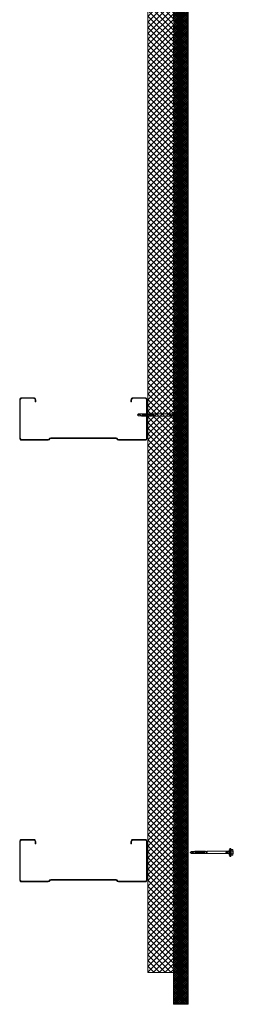
# Model space of a CAD drawing. Units: millimetres. Extents: x -9546 to 67653, y 39754 to 49858.
# Drawn here: x 64204 to 64707, y 43724 to 46041 of the extents above; entities that cross this region are included whole.
import ezdxf

# ---------------------------------------------------------------- set-up
doc = ezdxf.new("R2010")
doc.units = ezdxf.units.MM
doc.linetypes.add('HIDDEN', pattern=[9.525, 6.35, -3.175])
doc.layers.get('0').update_dxf_attribs({"lineweight": 18})
for name, color, linetype, lineweight in [('FIXINGS', 7, 'Continuous', 9), ('Hatch', 43, 'Continuous', 18), ('Panel Wall', 7, 'Continuous', 18), ('Structure secondary', 7, 'Continuous', 9)]:
    doc.layers.add(name, color=color, linetype=linetype, lineweight=lineweight)

# ---------------------------------------------------------------- blocks, each defined once
blk = doc.blocks.new('*U180')
at = {"color": 8, "linetype": 'HIDDEN', "ltscale": 3}
blk.add_line((0, 60), (2745.4, 60), dxfattribs=at)
blk.add_lwpolyline([(2820.4, 60), (2820.4, 95), (0, 95), (0, 0), (2745.4, 0), (2745.4, 60)], close=True)
blk = doc.blocks.new('*U206')
for p, q in [((-6.6, 4.9), (-9.4, 3.9)), ((-9.4, 3.9), (9.6, 3.9)), ((-9.4, 3.9), (-9.4, 1.7)), ((-9.4, 1.7), (-6.1, 1.7)), ((-6.6, 8.6), (-6.6, 4.9)), ((-6.1, 1.7), (6.2, 1.7)), ((-3.3, 4.9), (-3.3, 8.6)), ((3.4, 4.9), (3.4, 8.6)), ((6.2, 1.7), (9.6, 1.7)), ((6.8, 4.9), (6.8, 8.6)), ((9.6, 3.9), (6.8, 4.9)), ((9.6, 1.7), (9.6, 3.9)), ((-1, -45.5), (-2.5, -45.5)), ((-0.8, -46.5), (-1, -45.5)), ((1.4, -45.5), (1, -46.5)), ((2.9, -45.5), (1.4, -45.5))]:
    blk.add_line(p, q)
for points in [[(-6.3, 1.7), (-6.3, 0.7), (-6.1, 0.2), (-5.9, 0), (5.9, 0), (6.1, 0), (6.1, 0.2), (6.3, 0.7), (6.4, 1.7), (-6.3, 1.7), (-6.3, 1.7)], [(2.9, 0), (2.9, -45.5), (2.5, -46.5), (2.5, -82.7), (0.2, -85.3), (-2.2, -82.7), (-2.2, -46.5), (-2.5, -45.5), (-2.5, 0)], [(3.7, -4.2), (-3.6, -5.4)], [(3.7, -6.8), (-3.6, -7.8)], [(3.7, -2), (-3.4, -3)], [(3.6, -50.1), (-3.6, -50.9)], [(3.6, -52.5), (-3.6, -53.3)], [(3.6, -54.8), (-3.6, -55.7)], [(3.6, -57.2), (-3.6, -58)], [(3.6, -59.6), (-3.6, -60.4)], [(3.6, -61.9), (-3.6, -62.8)], [(3.6, -64.3), (-3.6, -65.1)], [(3.6, -66.8), (-3.6, -67.7)], [(3.6, -69.2), (-3.6, -70)], [(3.6, -71.6), (-3.6, -72.4)], [(3.6, -73.9), (-3.6, -74.8)], [(0.3, -83.4), (0.8, -81.4), (0.8, -80.5), (0.8, -79.9), (0.8, -79.2), (0.7, -78.8), (0.3, -78.5), (0, -78.3), (-0.3, -78.2), (-0.8, -78.2), (-1, -78.3), (-1.2, -78.3), (-1.5, -78.7), (-1.7, -79.2), (-1.9, -79.9), (-2.2, -80.9), (-2.2, -81.4)], [(2.5, -83.1), (0.2, -83.4), (0, -85.4)]]:
    blk.add_lwpolyline(points)
for centre, radius, start, end in [((0.1, -11), 20.7, 71.0754, 108.9246), ((-4.9, 5.6), 3.44, 60.8439, 119.1561), ((-4.9, 1.9), 3.44, 60.8439, 119.1561), ((0.1, -4.4), 13.4, 75.562, 104.438), ((0.1, -8.1), 13.4, 75.562, 104.438), ((5.1, 5.6), 3.44, 60.8439, 119.1561), ((5.1, 1.9), 3.44, 60.8439, 119.1561), ((0.1, -46.6), 0.949, 175.635, 5.6812)]:
    blk.add_arc(centre, radius, start, end)
blk = doc.blocks.new('*U36')
for p, q in [((-6.6, 4.9), (-9.4, 3.9)), ((-9.4, 3.9), (9.6, 3.9)), ((-9.4, 3.9), (-9.4, 1.7)), ((-9.4, 1.7), (-6.1, 1.7)), ((-6.6, 8.6), (-6.6, 4.9)), ((-6.1, 1.7), (6.2, 1.7)), ((-3.3, 4.9), (-3.3, 8.6)), ((3.4, 4.9), (3.4, 8.6)), ((6.2, 1.7), (9.6, 1.7)), ((6.8, 4.9), (6.8, 8.6)), ((9.6, 3.9), (6.8, 4.9)), ((9.6, 1.7), (9.6, 3.9)), ((-1, -51.3), (-2.5, -51.3)), ((-0.8, -52.3), (-1, -51.3)), ((1.4, -51.3), (1, -52.3)), ((2.9, -51.3), (1.4, -51.3))]:
    blk.add_line(p, q)
for points in [[(-6.3, 1.7), (-6.3, 0.7), (-6.1, 0.2), (-5.9, 0), (5.9, 0), (6.1, 0), (6.1, 0.2), (6.3, 0.7), (6.4, 1.7), (-6.3, 1.7), (-6.3, 1.7)], [(2.9, 0), (2.9, -51.3), (2.5, -52.3), (2.5, -88.5), (0.2, -91.1), (-2.2, -88.5), (-2.2, -52.3), (-2.5, -51.3), (-2.5, 0)], [(3.7, -4.2), (-3.6, -5.4)], [(3.7, -6.8), (-3.6, -7.8)], [(3.7, -2), (-3.4, -3)], [(3.6, -55.9), (-3.6, -56.8)], [(3.6, -58.3), (-3.6, -59.1)], [(3.6, -60.6), (-3.6, -61.5)], [(3.6, -63), (-3.6, -63.9)], [(3.6, -65.4), (-3.6, -66.2)], [(3.6, -67.7), (-3.6, -68.6)], [(3.6, -70.1), (-3.6, -71)], [(3.6, -72.6), (-3.6, -73.5)], [(3.6, -75), (-3.6, -75.9)], [(3.6, -77.4), (-3.6, -78.2)], [(3.6, -79.7), (-3.6, -80.6)], [(0.3, -89.2), (0.8, -87.2), (0.8, -86.3), (0.8, -85.7), (0.8, -85), (0.7, -84.7), (0.3, -84.3), (0, -84.1), (-0.3, -84), (-0.8, -84), (-1, -84.1), (-1.2, -84.1), (-1.5, -84.5), (-1.7, -85), (-1.9, -85.7), (-2.2, -86.7), (-2.2, -87.2)], [(2.5, -88.9), (0.2, -89.2), (0, -91.2)]]:
    blk.add_lwpolyline(points)
for centre, radius, start, end in [((0.1, -11), 20.7, 71.0754, 108.9246), ((-4.9, 5.6), 3.44, 60.8439, 119.1561), ((-4.9, 1.9), 3.44, 60.8439, 119.1561), ((0.1, -4.4), 13.4, 75.562, 104.438), ((0.1, -8.1), 13.4, 75.562, 104.438), ((5.1, 5.6), 3.44, 60.8439, 119.1561), ((5.1, 1.9), 3.44, 60.8439, 119.1561), ((0.1, -52.4), 0.949, 175.635, 5.6812)]:
    blk.add_arc(centre, radius, start, end)
blk = doc.blocks.new('*U190')
blk.add_lwpolyline([(-29.7, 228.8, -0.302776), (-28.5, 227), (-28.5, 73, -0.302776), (-29.7, 71.2, 0.302776), (-32.5, 67), (-32.5, 5, 0.414214), (-27.5, 0), (62.5, 0, 0.414214), (67.5, 5), (67.5, 33, 0.414214), (62.5, 38), (57.5, 38), (57.5, 36.5), (62.5, 36.5, -0.414214), (66, 33), (66, 5, -0.414214), (62.5, 1.5), (-27.5, 1.5, -0.414214), (-31, 5), (-31, 67, -0.302776), (-29.2, 69.8, 0.302776), (-27, 73), (-27, 227, 0.302776), (-29.2, 230.2, -0.302776), (-31, 233), (-31, 295, -0.414214), (-27.5, 298.5), (62.5, 298.5, -0.414214), (66, 295), (66, 267, -0.414214), (62.5, 263.5), (57.5, 263.5), (57.5, 262), (62.5, 262, 0.414214), (67.5, 267), (67.5, 295, 0.414214), (62.5, 300), (-27.5, 300, 0.414214), (-32.5, 295), (-32.5, 233, 0.302776)], format="xyb", close=True)

msp = doc.modelspace()

# ---------------------------------------------------------------- hatches: boundary and pattern name
at = {"layer": 'Hatch', "linetype": 'Continuous'}
h = msp.add_hatch(dxfattribs=at)
h.set_pattern_fill('ANSI37', color=256, scale=3, angle=90)
h.set_pattern_definition([(135, (58047.183, -807.624), (-6.735192, -6.735192), []), (225, (58047.183, -807.624), (6.735192, -6.735192), [])])
h.paths.add_polyline_path([(64505.9, 43798.6), (64565.9, 43798.6), (64565.9, 46543.9), (64505.9, 46543.9)])
h = msp.add_hatch(dxfattribs=at)
h.set_pattern_fill('ANSI37', color=256, angle=90)
h.set_pattern_definition([(135, (58047.1835, -807.624), (-2.24506403, -2.24506403), []), (225, (58047.1835, -807.624), (2.24506403, -2.24506403), [])])
h.paths.add_polyline_path([(64565.9, 43798.6), (64565.9, 43723.6), (64600.9, 43723.6), (64600.9, 46543.9), (64565.9, 46543.9)])

# ---------------------------------------------------------------- block references
at = {"layer": 'FIXINGS', "xscale": -1, "rotation": 270}
for name, p in [('*U206', (64566.6, 45110.7)), ('*U36', (64697, 44081))]:
    msp.add_blockref(name, p, dxfattribs=at)
at = {"layer": 'Panel Wall', "rotation": 270}
msp.add_blockref('*U180', (64505.9, 46543.9), dxfattribs=at)
at = {"layer": 'Structure secondary', "linetype": 'Continuous', "rotation": 90.00000000000021}
for p in [(64504.1, 45083.8), (64504.1, 44044.1)]:
    msp.add_blockref('*U190', p, dxfattribs=at)

doc.saveas('drawing.dxf')
